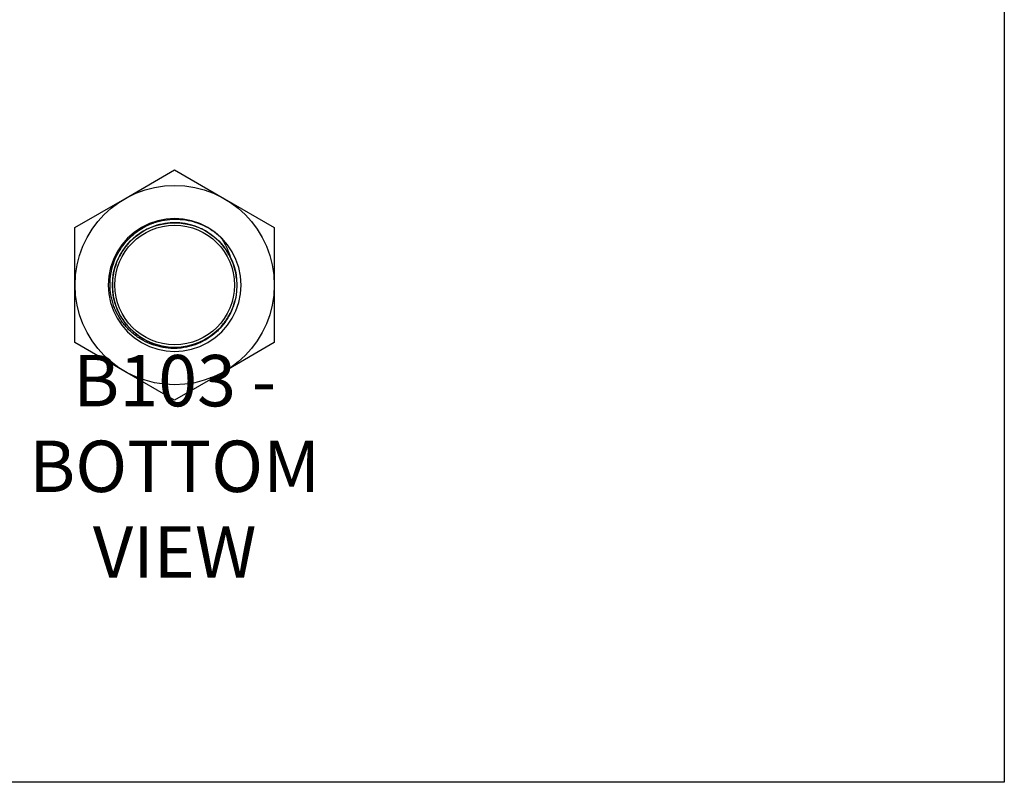
# Model space of a CAD drawing. Units: millimetres. Extents: x -1598 to -1283, y -558 to -112.
# Drawn here: x -1470 to -1283, y -558 to -413 of the extents above; entities that cross this region are included whole.
import ezdxf

# ---------------------------------------------------------------- set-up
doc = ezdxf.new("R2010")
doc.units = ezdxf.units.MM
doc.header["$MEASUREMENT"] = 0
doc.layers.get('0').update_dxf_attribs({"linetype": 'CONTINUOUS'})
doc.layers.get('Defpoints').update_dxf_attribs({"linetype": 'CONTINUOUS'})
doc.layers.add('OBJ', color=179, linetype='CONTINUOUS')
doc.styles.add('SLDTEXTSTYLE0', font='TXT', dxfattribs={"width": 0.605})

msp = doc.modelspace()

# ---------------------------------------------------------------- linework, layer by layer
at = {"color": 7, "linetype": 'Continuous', "lineweight": 25}
for p, q in [((-1449.68, -446.92), (-1440.22, -441.46)), ((-1440.22, -441.46), (-1430.77, -446.92)), ((-1459.14, -452.38), (-1449.68, -446.92)), ((-1430.77, -446.92), (-1421.31, -452.38)), ((-1459.14, -463.3), (-1459.14, -452.38)), ((-1421.31, -452.38), (-1421.31, -463.3)), ((-1459.14, -474.22), (-1459.14, -463.3)), ((-1421.31, -463.3), (-1421.31, -474.22)), ((-1449.68, -479.68), (-1459.14, -474.22)), ((-1421.31, -474.22), (-1430.77, -479.68)), ((-1440.22, -485.14), (-1449.68, -479.68)), ((-1430.77, -479.68), (-1440.22, -485.14))]:
    msp.add_line(p, q, dxfattribs=at)
at = {"color": 7, "linetype": 'Continuous', "lineweight": 25, "flags": 128}
msp.add_lwpolyline([(-1432.01, -453.76), (-1432.52, -453.32), (-1433.92, -452.38), (-1435.43, -451.64), (-1437.01, -451.11), (-1438.63, -450.79), (-1440.22, -450.69), (-1441.82, -450.79), (-1443.43, -451.11), (-1445.01, -451.64), (-1446.53, -452.38), (-1447.93, -453.32), (-1449.18, -454.43), (-1450.26, -455.66), (-1451.14, -457), (-1451.85, -458.43), (-1452.39, -459.98), (-1452.72, -461.62), (-1452.83, -463.3), (-1452.72, -464.98), (-1452.39, -466.62), (-1451.85, -468.17), (-1451.14, -469.61), (-1450.26, -470.94), (-1449.18, -472.18), (-1447.93, -473.28), (-1446.53, -474.22), (-1445.01, -474.96), (-1443.43, -475.49), (-1441.82, -475.81), (-1440.22, -475.91), (-1438.63, -475.81), (-1437.01, -475.49), (-1435.43, -474.96), (-1433.92, -474.22), (-1432.52, -473.28), (-1431.27, -472.18), (-1430.19, -470.94), (-1429.3, -469.61), (-1428.59, -468.17), (-1428.06, -466.62), (-1427.73, -464.98), (-1427.61, -463.3), (-1427.73, -461.62), (-1428.06, -459.98), (-1428.59, -458.43), (-1429.3, -457), (-1430.19, -455.66), (-1431.27, -454.43), (-1431.53, -454.16), (-1431.53, -454.16)], dxfattribs=at)
at = {"color": 7, "linetype": 'Continuous', "lineweight": 25}
for radius in [18.91, 11.82, 11.35]:
    msp.add_circle((-1440.22, -463.3), radius, dxfattribs=at)
for points, knots in [([(-1428.77, -466.27), (-1428.93, -466.92), (-1429.15, -467.55), (-1429.55, -468.47), (-1429.7, -468.77), (-1430.01, -469.36), (-1430.18, -469.64), (-1430.72, -470.47), (-1431.13, -470.99), (-1431.81, -471.73), (-1432.05, -471.97), (-1432.54, -472.42), (-1432.79, -472.63), (-1433.58, -473.24), (-1434.13, -473.6), (-1435.02, -474.07), (-1435.32, -474.22), (-1435.93, -474.48), (-1436.24, -474.6), (-1437.18, -474.91), (-1437.82, -475.07), (-1438.81, -475.23), (-1439.15, -475.27), (-1439.81, -475.32), (-1440.14, -475.33), (-1441.13, -475.32), (-1441.79, -475.26), (-1442.78, -475.08), (-1443.11, -475.01), (-1443.75, -474.84), (-1444.07, -474.75), (-1445, -474.42), (-1445.61, -474.15), (-1446.48, -473.67), (-1446.77, -473.49), (-1447.33, -473.12), (-1447.59, -472.93), (-1448.37, -472.31), (-1448.86, -471.86), (-1449.53, -471.12), (-1449.75, -470.87), (-1450.15, -470.34), (-1450.34, -470.07), (-1450.88, -469.23), (-1451.19, -468.65), (-1451.59, -467.74), (-1451.72, -467.42), (-1451.93, -466.79), (-1452.03, -466.47), (-1452.27, -465.51), (-1452.38, -464.86), (-1452.46, -463.86), (-1452.48, -463.53), (-1452.48, -462.86), (-1452.47, -462.53), (-1452.39, -461.54), (-1452.29, -460.89), (-1451.98, -459.6), (-1451.76, -458.96), (-1451.24, -457.74), (-1450.94, -457.15), (-1450.23, -456.03), (-1449.82, -455.49), (-1448.94, -454.5), (-1448.47, -454.04), (-1447.7, -453.41), (-1447.43, -453.21), (-1446.88, -452.83), (-1446.6, -452.65), (-1445.74, -452.15), (-1445.14, -451.86), (-1444.22, -451.51), (-1443.9, -451.4), (-1443.26, -451.21), (-1442.94, -451.13), (-1441.96, -450.93), (-1441.3, -450.85), (-1440.31, -450.8), (-1439.98, -450.8), (-1439.31, -450.83), (-1438.98, -450.85), (-1437.99, -450.97), (-1437.34, -451.09), (-1436.06, -451.45), (-1435.44, -451.68), (-1434.22, -452.24), (-1433.64, -452.56), (-1432.55, -453.3), (-1432.02, -453.71), (-1431.53, -454.16)], [0, 0, 0, 0, 0.03125, 0.03125, 0.046875, 0.046875, 0.0625, 0.0625, 0.09375, 0.09375, 0.109375, 0.109375, 0.125, 0.125, 0.15625, 0.15625, 0.171875, 0.171875, 0.1875, 0.1875, 0.21875, 0.21875, 0.234375, 0.234375, 0.25, 0.25, 0.28125, 0.28125, 0.296875, 0.296875, 0.3125, 0.3125, 0.34375, 0.34375, 0.359375, 0.359375, 0.375, 0.375, 0.40625, 0.40625, 0.421875, 0.421875, 0.4375, 0.4375, 0.46875, 0.46875, 0.484375, 0.484375, 0.5, 0.5, 0.53125, 0.53125, 0.546875, 0.546875, 0.5625, 0.5625, 0.59375, 0.59375, 0.625, 0.625, 0.65625, 0.65625, 0.6875, 0.6875, 0.71875, 0.71875, 0.734375, 0.734375, 0.75, 0.75, 0.78125, 0.78125, 0.796875, 0.796875, 0.8125, 0.8125, 0.84375, 0.84375, 0.859375, 0.859375, 0.875, 0.875, 0.90625, 0.90625, 0.9375, 0.9375, 0.96875, 0.96875, 1, 1, 1, 1]), ([(-1429.67, -457.98), (-1429.98, -457.37), (-1430.34, -456.78), (-1430.96, -455.95), (-1431.18, -455.69), (-1431.64, -455.17), (-1431.88, -454.93), (-1432.62, -454.23), (-1433.16, -453.8), (-1434.02, -453.24), (-1434.32, -453.06), (-1434.92, -452.73), (-1435.23, -452.59), (-1436.17, -452.18), (-1436.82, -451.96), (-1437.82, -451.73), (-1438.16, -451.66), (-1438.84, -451.56), (-1439.18, -451.53), (-1440.2, -451.46), (-1440.88, -451.48), (-1442.25, -451.64), (-1442.93, -451.78), (-1444.23, -452.16), (-1444.87, -452.41), (-1446.11, -453.03), (-1446.69, -453.39), (-1447.51, -453.99), (-1447.78, -454.21), (-1448.29, -454.66), (-1448.54, -454.9), (-1449.25, -455.65), (-1449.68, -456.18), (-1450.25, -457.03), (-1450.42, -457.32), (-1450.75, -457.92), (-1450.91, -458.23), (-1451.32, -459.18), (-1451.54, -459.83), (-1451.78, -460.82), (-1451.85, -461.16), (-1451.96, -461.83), (-1451.99, -462.18), (-1452.06, -463.21), (-1452.05, -463.89), (-1451.94, -464.91), (-1451.89, -465.24), (-1451.75, -465.92), (-1451.67, -466.26), (-1451.39, -467.25), (-1451.14, -467.88), (-1450.69, -468.8), (-1450.53, -469.1), (-1450.17, -469.69), (-1449.98, -469.98), (-1449.38, -470.81), (-1448.93, -471.33), (-1448.19, -472.04), (-1447.94, -472.27), (-1447.4, -472.7), (-1447.12, -472.91), (-1446.27, -473.48), (-1445.68, -473.81), (-1444.74, -474.23), (-1444.42, -474.36), (-1443.77, -474.58), (-1443.44, -474.68), (-1442.44, -474.93), (-1441.77, -475.04), (-1440.41, -475.14), (-1439.71, -475.13), (-1438.35, -475), (-1437.68, -474.87), (-1436.36, -474.5), (-1435.71, -474.25), (-1434.48, -473.66), (-1433.89, -473.31), (-1433.06, -472.72), (-1432.79, -472.5), (-1432.26, -472.05), (-1432.01, -471.82), (-1431.3, -471.09), (-1430.86, -470.56), (-1430.28, -469.72), (-1430.1, -469.42), (-1429.76, -468.82), (-1429.6, -468.52), (-1429.18, -467.58), (-1428.95, -466.94), (-1428.77, -466.27)], [0, 0, 0, 0, 0.03125, 0.03125, 0.046875, 0.046875, 0.0625, 0.0625, 0.09375, 0.09375, 0.109375, 0.109375, 0.125, 0.125, 0.15625, 0.15625, 0.171875, 0.171875, 0.1875, 0.1875, 0.21875, 0.21875, 0.25, 0.25, 0.28125, 0.28125, 0.3125, 0.3125, 0.328125, 0.328125, 0.34375, 0.34375, 0.375, 0.375, 0.390625, 0.390625, 0.40625, 0.40625, 0.4375, 0.4375, 0.453125, 0.453125, 0.46875, 0.46875, 0.5, 0.5, 0.515625, 0.515625, 0.53125, 0.53125, 0.5625, 0.5625, 0.578125, 0.578125, 0.59375, 0.59375, 0.625, 0.625, 0.640625, 0.640625, 0.65625, 0.65625, 0.6875, 0.6875, 0.703125, 0.703125, 0.71875, 0.71875, 0.75, 0.75, 0.78125, 0.78125, 0.8125, 0.8125, 0.84375, 0.84375, 0.875, 0.875, 0.890625, 0.890625, 0.90625, 0.90625, 0.9375, 0.9375, 0.953125, 0.953125, 0.96875, 0.96875, 1, 1, 1, 1]), ([(-1431.53, -454.16), (-1431.12, -454.74), (-1430.76, -455.36), (-1430.29, -456.32), (-1430.14, -456.64), (-1429.89, -457.3), (-1429.77, -457.64), (-1429.67, -457.98)], [0, 0, 0, 0, 0.5, 0.5, 0.75, 0.75, 1, 1, 1, 1]), ([(-1428.51, -462.03), (-1428.52, -461.83), (-1428.57, -461.03), (-1428.94, -459.65), (-1429.43, -458.53), (-1429.67, -457.98)], [0, 0, 0, 0, 0.137721, 0.574139, 1, 1, 1, 1])]:
    msp.add_open_spline(points, degree=3, knots=knots, dxfattribs=at)
at = {"layer": 'Defpoints'}
msp.add_lwpolyline([(-1597.74, -112.14), (-1282.74, -112.14), (-1282.74, -557.64), (-1597.74, -557.64)], close=True, dxfattribs=at)

# ---------------------------------------------------------------- texts
at = {"layer": 'OBJ', "color": 7, "insert": (-1440.22, -518.82), "char_height": 9.75, "attachment_point": 8, "style": 'SLDTEXTSTYLE0'}
msp.add_mtext('{\\fArial|b0|i0|c0|p34;B103 - BOTTOM VIEW}', dxfattribs=at)

doc.saveas('drawing.dxf')
